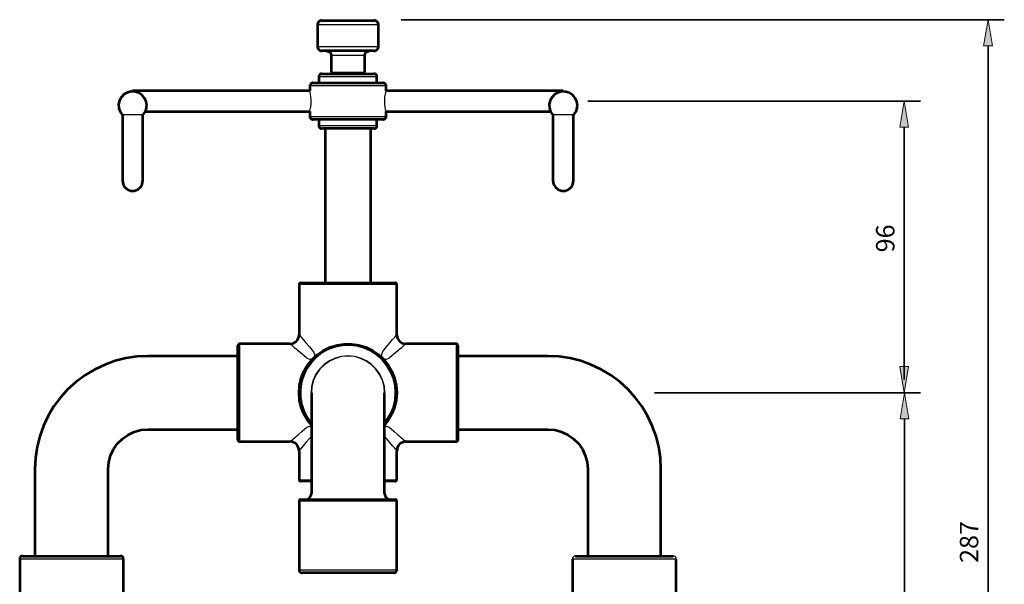
# Model space of a CAD drawing. Units: inches. Extents: x 80 to 845, y 84 to 501.
# Drawn here: x 127 to 449, y 316 to 501 of the extents above; entities that cross this region are included whole.
import ezdxf

# ---------------------------------------------------------------- set-up
doc = ezdxf.new("R2010")
doc.units = ezdxf.units.IN
doc.header["$MEASUREMENT"] = 0
for name, color, linetype in [('DETAIL', 7, 'Continuous'), ('DIMENSIONS', 7, 'Continuous'), ('OUTLINE', 7, 'Continuous')]:
    doc.layers.add(name, color=color, linetype=linetype)

# ---------------------------------------------------------------- blocks, each defined once
blk = doc.blocks.new('block 3')
at = {"layer": 'DIMENSIONS', "color": 250, "lineweight": 35, "true_color": 0x1d1d1b}
blk.add_lwpolyline([(312.67, 474.06), (421.65, 474.06)], dxfattribs=at)
blk = doc.blocks.new('block 4')
at = {"layer": 'DIMENSIONS', "color": 250, "lineweight": 35, "true_color": 0x1d1d1b}
blk.add_lwpolyline([(334.55, 378.53), (421.65, 378.53)], dxfattribs=at)
blk = doc.blocks.new('block 5')
at = {"layer": 'DIMENSIONS', "color": 250, "lineweight": 35, "true_color": 0x1d1d1b}
blk.add_lwpolyline([(416.31, 465.51), (416.31, 382.89)], dxfattribs=at)
blk = doc.blocks.new('block 6')
at = {"layer": 'DIMENSIONS', "true_color": 0x1d1d1b}
h = blk.add_hatch(color=250, dxfattribs=at)
h.dxf.hatch_style = 2
h.paths.add_polyline_path([(414.88, 465.51), (417.73, 465.51), (416.31, 474.06)])
at = {"layer": 'DIMENSIONS', "lineweight": 0}
blk.add_lwpolyline([(414.88, 465.51), (417.73, 465.51), (416.31, 474.06), (414.88, 465.51)], dxfattribs=at)
blk = doc.blocks.new('block 7')
at = {"layer": 'DIMENSIONS', "true_color": 0x1d1d1b}
h = blk.add_hatch(color=250, dxfattribs=at)
h.dxf.hatch_style = 2
h.paths.add_polyline_path([(414.88, 387.07), (417.73, 387.07), (416.31, 378.53)])
at = {"layer": 'DIMENSIONS', "lineweight": 0}
blk.add_lwpolyline([(414.88, 387.07), (417.73, 387.07), (416.31, 378.53), (414.88, 387.07)], dxfattribs=at)
blk = doc.blocks.new('block 8')
at = {"layer": 'DIMENSIONS', "color": 28, "true_color": 0x12100b, "insert": (413.12, 424.52), "char_height": 6.029, "attachment_point": 7, "rotation": 90}
blk.add_mtext('\\fFrutiger CE 45 Light|b0|i0|c0|p34;\\W1;96', dxfattribs=at)
blk = doc.blocks.new('block 9')
at = {"layer": 'DIMENSIONS', "color": 250, "lineweight": 35, "true_color": 0x1d1d1b}
blk.add_lwpolyline([(416.31, 378.53), (416.31, 378.53)], dxfattribs=at)
blk = doc.blocks.new('block 2')
at = {"layer": 'DIMENSIONS'}
for name in ['block 3', 'block 6', 'block 5', 'block 8', 'block 7', 'block 4', 'block 9']:
    blk.add_blockref(name, (0, 0), dxfattribs=at)
blk = doc.blocks.new('block 11')
at = {"layer": 'DIMENSIONS', "color": 250, "lineweight": 35, "true_color": 0x1d1d1b}
blk.add_lwpolyline([(354.01, 213.85), (449.09, 213.85)], dxfattribs=at)
blk = doc.blocks.new('block 12')
at = {"layer": 'DIMENSIONS', "color": 250, "lineweight": 35, "true_color": 0x1d1d1b}
blk.add_lwpolyline([(416.38, 369.99), (416.38, 218.21)], dxfattribs=at)
blk = doc.blocks.new('block 13')
at = {"layer": 'DIMENSIONS', "true_color": 0x1d1d1b}
h = blk.add_hatch(color=250, dxfattribs=at)
h.dxf.hatch_style = 2
h.paths.add_polyline_path([(414.96, 369.99), (417.81, 369.99), (416.38, 378.53)])
at = {"layer": 'DIMENSIONS', "lineweight": 0}
blk.add_lwpolyline([(414.96, 369.99), (417.81, 369.99), (416.38, 378.53), (414.96, 369.99)], dxfattribs=at)
blk = doc.blocks.new('block 14')
at = {"layer": 'DIMENSIONS', "true_color": 0x1d1d1b}
h = blk.add_hatch(color=250, dxfattribs=at)
h.dxf.hatch_style = 2
h.paths.add_polyline_path([(414.96, 222.4), (417.81, 222.4), (416.38, 213.85)])
at = {"layer": 'DIMENSIONS', "lineweight": 0}
blk.add_lwpolyline([(414.96, 222.4), (417.81, 222.4), (416.38, 213.85), (414.96, 222.4)], dxfattribs=at)
blk = doc.blocks.new('block 15')
at = {"layer": 'DIMENSIONS', "color": 28, "true_color": 0x12100b, "insert": (413.19, 293.72), "char_height": 6.029, "attachment_point": 7, "rotation": 90}
blk.add_mtext('\\fFrutiger CE 45 Light|b0|i0|c0|p34;\\W1;165', dxfattribs=at)
blk = doc.blocks.new('block 16')
at = {"layer": 'DIMENSIONS', "color": 250, "lineweight": 35, "true_color": 0x1d1d1b}
blk.add_lwpolyline([(416.38, 213.85), (416.38, 213.85)], dxfattribs=at)
blk = doc.blocks.new('block 10')
at = {"layer": 'DIMENSIONS'}
for name in ['block 13', 'block 12', 'block 15', 'block 14', 'block 11', 'block 16']:
    blk.add_blockref(name, (0, 0), dxfattribs=at)
blk = doc.blocks.new('block 55')
at = {"layer": 'DIMENSIONS', "color": 250, "lineweight": 35, "true_color": 0x1d1d1b}
blk.add_lwpolyline([(251.62, 500.73), (449.09, 500.73)], dxfattribs=at)
blk = doc.blocks.new('block 56')
at = {"layer": 'DIMENSIONS', "color": 250, "lineweight": 35, "true_color": 0x1d1d1b}
blk.add_lwpolyline([(443.75, 492.19), (443.75, 218.35)], dxfattribs=at)
blk = doc.blocks.new('block 57')
at = {"layer": 'DIMENSIONS', "true_color": 0x1d1d1b}
h = blk.add_hatch(color=250, dxfattribs=at)
h.dxf.hatch_style = 2
h.paths.add_polyline_path([(442.32, 492.19), (445.17, 492.19), (443.75, 500.73)])
at = {"layer": 'DIMENSIONS', "lineweight": 0}
blk.add_lwpolyline([(442.32, 492.19), (445.17, 492.19), (443.75, 500.73), (442.32, 492.19)], dxfattribs=at)
blk = doc.blocks.new('block 59')
at = {"layer": 'DIMENSIONS', "color": 28, "true_color": 0x12100b, "insert": (440.56, 322.78), "char_height": 6.029, "attachment_point": 7, "rotation": 90}
blk.add_mtext('\\fFrutiger CE 45 Light|b0|i0|c0|p34;\\W1;287', dxfattribs=at)
blk = doc.blocks.new('block 54')
at = {"layer": 'DIMENSIONS'}
for name in ['block 55', 'block 57', 'block 56', 'block 59']:
    blk.add_blockref(name, (0, 0), dxfattribs=at)

msp = doc.modelspace()

# ---------------------------------------------------------------- linework, layer by layer
at = {"layer": 'DETAIL', "color": 7, "lineweight": 25, "true_color": 0xffffff}
for points in [[(225.67, 500.48), (225.39, 500.48), (225.11, 500.38), (224.83, 500.24), (224.61, 500.06), (224.4, 499.85), (224.3, 499.57), (224.19, 499.28), (224.15, 499)], [(225.67, 500.48), (225.71, 500.48), (226.1, 500.48), (226.8, 500.48), (227.86, 500.48), (229.16, 500.48), (230.72, 500.48), (232.41, 500.48), (234.17, 500.48)], [(234.17, 500.48), (235.94, 500.48), (237.63, 500.48), (239.15, 500.48), (240.49, 500.48), (241.51, 500.48), (242.25, 500.48), (242.61, 500.48), (242.68, 500.48)], [(244.16, 499), (244.12, 499.28), (244.05, 499.57), (243.91, 499.85), (243.73, 500.06), (243.49, 500.24), (243.24, 500.38), (242.96, 500.48), (242.68, 500.48)], [(234.17, 499), (232.27, 499), (230.43, 499), (228.74, 499), (227.26, 499), (226.02, 499), (225.07, 499), (224.44, 499), (224.19, 499), (224.15, 499)], [(224.15, 499), (224.15, 491.98)], [(244.16, 499), (244.16, 499), (243.88, 499), (243.28, 499), (242.32, 499), (241.05, 499), (239.57, 499), (237.88, 499), (236.04, 499), (234.17, 499)], [(244.16, 491.98), (244.16, 499)], [(224.15, 491.98), (224.19, 491.98), (224.44, 491.98), (225.07, 491.98), (226.02, 491.98), (227.26, 491.98), (228.74, 491.98), (230.43, 491.98), (232.27, 491.98), (234.17, 491.98)], [(224.15, 491.98), (224.19, 491.7), (224.3, 491.42), (224.4, 491.17), (224.61, 490.92), (224.83, 490.75), (225.11, 490.61), (225.39, 490.53), (225.67, 490.5)], [(234.17, 490.5), (232.41, 490.5), (230.72, 490.5), (229.16, 490.5), (227.86, 490.5), (226.8, 490.5), (226.1, 490.5), (225.71, 490.5), (225.67, 490.5)], [(227.15, 490.5), (227.47, 490.46), (227.75, 490.39), (228, 490.25), (228.21, 490.04), (228.42, 489.83), (228.56, 489.58), (228.64, 489.3), (228.67, 488.98)], [(234.17, 491.98), (236.04, 491.98), (237.88, 491.98), (239.57, 491.98), (241.05, 491.98), (242.32, 491.98), (243.28, 491.98), (243.88, 491.98), (244.16, 491.98)], [(242.68, 490.5), (242.61, 490.5), (242.25, 490.5), (241.51, 490.5), (240.49, 490.5), (239.15, 490.5), (237.63, 490.5), (235.94, 490.5), (234.17, 490.5)], [(239.68, 488.98), (239.68, 489.3), (239.78, 489.58), (239.92, 489.83), (240.1, 490.04), (240.35, 490.25), (240.59, 490.39), (240.88, 490.46), (241.16, 490.5)], [(242.68, 490.5), (242.96, 490.53), (243.24, 490.61), (243.49, 490.75), (243.73, 490.92), (243.91, 491.17), (244.05, 491.42), (244.12, 491.7), (244.16, 491.98)], [(234.17, 488.98), (232.73, 488.98), (231.42, 488.98), (230.29, 488.98), (229.41, 488.98), (228.85, 488.98), (228.67, 488.98)], [(228.67, 488.98), (228.67, 483.51)], [(239.68, 488.98), (239.47, 488.98), (238.94, 488.98), (238.05, 488.98), (236.93, 488.98), (235.58, 488.98), (234.17, 488.98)], [(239.68, 483.51), (239.68, 488.98)], [(225.67, 483.02), (225.46, 483.02), (225.28, 482.95), (225.11, 482.84), (224.97, 482.74), (224.83, 482.56), (224.75, 482.42), (224.68, 482.21), (224.65, 482.03)], [(234.17, 482.03), (232.3, 482.03), (230.54, 482.03), (228.88, 482.03), (227.44, 482.03), (226.27, 482.03), (225.39, 482.03), (224.86, 482.03), (224.65, 482.03)], [(224.65, 482.03), (224.65, 480.02)], [(225.67, 483.02), (225.71, 483.02), (226.1, 483.02), (226.8, 483.02), (227.86, 483.02), (229.16, 483.02), (230.72, 483.02), (232.41, 483.02), (234.17, 483.02)], [(228.67, 483.51), (228.85, 483.51), (229.41, 483.51), (230.29, 483.51), (231.42, 483.51), (232.73, 483.51), (234.17, 483.51), (235.58, 483.51), (236.93, 483.51), (238.05, 483.51), (238.94, 483.51), (239.47, 483.51), (239.68, 483.51)], [(228.67, 483.51), (228.67, 483.41), (228.71, 483.3), (228.74, 483.23), (228.81, 483.13), (228.88, 483.09), (228.99, 483.02), (229.02, 483.02)], [(234.17, 483.02), (235.94, 483.02), (237.63, 483.02), (239.15, 483.02), (240.49, 483.02), (241.51, 483.02), (242.25, 483.02), (242.61, 483.02), (242.68, 483.02)], [(243.66, 482.03), (243.49, 482.03), (242.96, 482.03), (242.08, 482.03), (240.88, 482.03), (239.43, 482.03), (237.81, 482.03), (236.01, 482.03), (234.17, 482.03)], [(239.32, 483.02), (239.36, 483.02), (239.43, 483.09), (239.5, 483.13), (239.57, 483.23), (239.64, 483.3), (239.64, 483.41), (239.68, 483.51)], [(243.66, 482.03), (243.63, 482.21), (243.59, 482.42), (243.49, 482.56), (243.38, 482.74), (243.2, 482.84), (243.06, 482.95), (242.85, 483.02), (242.68, 483.02)], [(243.66, 480.02), (243.66, 482.03)], [(168.27, 472.61), (168.1, 473.88), (167.57, 475.05), (166.76, 476.04), (165.7, 476.74), (164.5, 477.13), (163.23, 477.2), (162, 476.92), (160.9, 476.28), (159.98, 475.4), (159.39, 474.27), (159.07, 473.04), (159.14, 471.77), (159.56, 470.57), (160.27, 469.51)], [(165.42, 476.88), (164.5, 477.27), (163.37, 477.38), (162.31, 477.09), (161.89, 476.88)], [(183.66, 477.38), (180.83, 477.38), (178.05, 477.38), (175.37, 477.38), (172.86, 477.38), (170.57, 477.38), (168.56, 477.38), (166.83, 477.38), (165.49, 477.38), (164.47, 477.38), (163.87, 477.38), (163.65, 477.38)], [(221.69, 477.38), (183.66, 477.38)], [(222.67, 480.02), (222.46, 479.99), (222.29, 479.95), (222.11, 479.85), (221.97, 479.74), (221.83, 479.56), (221.76, 479.42), (221.69, 479.21), (221.65, 479.03)], [(234.17, 479.03), (232.06, 479.03), (230.01, 479.03), (228.07, 479.03), (226.31, 479.03), (224.79, 479.03), (223.52, 479.03), (222.57, 479.03), (221.93, 479.03), (221.69, 479.03), (221.65, 479.03)], [(221.65, 479.03), (221.65, 477.38)], [(221.65, 470.64), (221.72, 470.81), (221.83, 471.34), (222, 472.15), (222.11, 473.21), (222.14, 474.34), (222.04, 475.44), (221.9, 476.35), (221.76, 477.02), (221.69, 477.38)], [(222.67, 480.02), (222.78, 480.02), (223.24, 480.02), (224.05, 480.02), (225.18, 480.02), (226.59, 480.02), (228.28, 480.02), (230.12, 480.02), (232.13, 480.02), (234.17, 480.02)], [(234.17, 480.02), (236.22, 480.02), (238.2, 480.02), (240.07, 480.02), (241.72, 480.02), (243.17, 480.02), (244.3, 480.02), (245.11, 480.02), (245.57, 480.02), (245.67, 480.02)], [(246.66, 479.03), (246.66, 479.03), (246.38, 479.03), (245.78, 479.03), (244.79, 479.03), (243.56, 479.03), (242.01, 479.03), (240.28, 479.03), (238.34, 479.03), (236.29, 479.03), (234.17, 479.03)], [(246.66, 479.03), (246.66, 479.21), (246.59, 479.42), (246.49, 479.56), (246.38, 479.74), (246.2, 479.85), (246.06, 479.95), (245.85, 479.99), (245.67, 480.02)], [(246.66, 470.64), (246.63, 470.81), (246.49, 471.34), (246.34, 472.15), (246.2, 473.21), (246.2, 474.34), (246.27, 475.44), (246.42, 476.35), (246.56, 477.02), (246.66, 477.38)], [(246.66, 477.38), (246.66, 479.03)], [(284.66, 477.38), (246.66, 477.38)], [(304.66, 477.38), (304.45, 477.38), (303.85, 477.38), (302.86, 477.38), (301.48, 477.38), (299.79, 477.38), (297.78, 477.38), (295.49, 477.38), (292.98, 477.38), (290.3, 477.38), (287.51, 477.38), (284.66, 477.38)], [(309.28, 472.61), (309.1, 473.88), (308.57, 475.05), (307.76, 476.04), (306.7, 476.74), (305.51, 477.13), (304.24, 477.2), (303, 476.92), (301.91, 476.28), (300.99, 475.4), (300.39, 474.27), (300.07, 473.04), (300.14, 471.77), (300.53, 470.57), (301.27, 469.51)], [(306.42, 476.88), (305.47, 477.27), (304.38, 477.38), (303.32, 477.09), (302.89, 476.88)], [(167.08, 469.51), (167.32, 469.86), (167.57, 470.21), (167.78, 470.57), (167.96, 470.96), (168.1, 471.38), (168.17, 471.77), (168.24, 472.19), (168.27, 472.61)], [(308.08, 469.51), (308.33, 469.86), (308.57, 470.21), (308.79, 470.57), (308.96, 470.96), (309.1, 471.38), (309.17, 471.77), (309.24, 472.19), (309.28, 472.61)], [(167.08, 469.51), (167.04, 469.51), (166.79, 469.51), (166.16, 469.51), (165.28, 469.51), (164.22, 469.51), (163.09, 469.51), (162.03, 469.51), (161.15, 469.51), (160.55, 469.51), (160.27, 469.51)], [(160.3, 469.51), (160.3, 460.02)], [(167, 460.02), (167, 469.51)], [(167.82, 470.67), (168.56, 470.67), (170.57, 470.67), (172.86, 470.67), (175.37, 470.67), (178.05, 470.67), (180.83, 470.67), (183.66, 470.67)], [(183.66, 470.67), (221.69, 470.67)], [(221.65, 470.64), (221.65, 469.02)], [(221.65, 469.02), (221.76, 469.02), (222.21, 469.02), (222.99, 469.02), (224.12, 469.02), (225.53, 469.02), (227.15, 469.02), (229.02, 469.02), (231, 469.02), (233.12, 469.02), (235.23, 469.02), (237.31, 469.02), (239.32, 469.02), (241.16, 469.02), (242.82, 469.02), (244.23, 469.02), (245.32, 469.02), (246.13, 469.02), (246.56, 469.02), (246.66, 469.02)], [(221.65, 469.02), (221.69, 468.84), (221.76, 468.63), (221.83, 468.45), (221.97, 468.31), (222.11, 468.2), (222.29, 468.1), (222.46, 468.03), (222.67, 468.03)], [(245.67, 468.03), (245.64, 468.03), (245.39, 468.03), (244.72, 468.03), (243.77, 468.03), (242.46, 468.03), (240.91, 468.03), (239.15, 468.03), (237.21, 468.03), (235.2, 468.03), (233.15, 468.03), (231.1, 468.03), (229.16, 468.03), (227.4, 468.03), (225.85, 468.03), (224.58, 468.03), (223.59, 468.03), (222.96, 468.03), (222.67, 468.03)], [(224.65, 468.03), (224.65, 466.02)], [(243.66, 466.02), (243.66, 468.03)], [(245.67, 468.03), (245.85, 468.03), (246.06, 468.1), (246.2, 468.2), (246.38, 468.31), (246.49, 468.45), (246.59, 468.63), (246.66, 468.84), (246.66, 469.02)], [(246.66, 470.67), (284.66, 470.67)], [(246.66, 469.02), (246.66, 470.64)], [(284.66, 470.67), (287.51, 470.67), (290.3, 470.67), (292.98, 470.67), (295.49, 470.67), (297.78, 470.67), (299.79, 470.67), (300.5, 470.67)], [(308.08, 469.51), (308.05, 469.51), (307.83, 469.51), (307.27, 469.51), (306.39, 469.51), (305.36, 469.51), (304.24, 469.51), (303.18, 469.51), (302.26, 469.51), (301.62, 469.51), (301.31, 469.51), (301.27, 469.51)], [(301.31, 469.51), (301.31, 460.02)], [(308.01, 460.02), (308.01, 469.51)], [(224.65, 466.02), (224.86, 466.02), (225.39, 466.02), (226.27, 466.02), (227.44, 466.02), (228.88, 466.02), (230.54, 466.02), (232.3, 466.02), (234.17, 466.02), (236.01, 466.02), (237.81, 466.02), (239.43, 466.02), (240.88, 466.02), (242.08, 466.02), (242.96, 466.02), (243.49, 466.02), (243.66, 466.02)], [(224.65, 466.02), (224.68, 465.84), (224.75, 465.63), (224.83, 465.45), (224.97, 465.31), (225.11, 465.21), (225.28, 465.1), (225.46, 465.03), (225.67, 465.03)], [(242.68, 465.03), (242.61, 465.03), (242.25, 465.03), (241.51, 465.03), (240.49, 465.03), (239.15, 465.03), (237.63, 465.03), (235.94, 465.03), (234.17, 465.03), (232.41, 465.03), (230.72, 465.03), (229.16, 465.03), (227.86, 465.03), (226.8, 465.03), (226.1, 465.03), (225.71, 465.03), (225.67, 465.03)], [(226.66, 465.03), (226.66, 414.51)], [(241.65, 414.51), (241.65, 465.03)], [(242.68, 465.03), (242.85, 465.03), (243.06, 465.1), (243.2, 465.21), (243.38, 465.31), (243.49, 465.45), (243.59, 465.63), (243.63, 465.84), (243.66, 466.02)], [(160.3, 460.02), (160.3, 457.94), (160.3, 455.93), (160.3, 454.02), (160.3, 452.29), (160.3, 450.85), (160.3, 449.61), (160.3, 448.73), (160.3, 448.2), (160.3, 448.02)], [(167, 448.02), (167, 448.2), (167, 448.73), (167, 449.61), (167, 450.85), (167, 452.29), (167, 454.02), (167, 455.93), (167, 457.94), (167, 460.02)], [(301.31, 460.02), (301.31, 457.94), (301.31, 455.93), (301.31, 454.02), (301.31, 452.29), (301.31, 450.85), (301.31, 449.61), (301.31, 448.73), (301.31, 448.2), (301.31, 448.02)], [(308.01, 448.02), (308.01, 448.2), (308.01, 448.73), (308.01, 449.61), (308.01, 450.85), (308.01, 452.29), (308.01, 454.02), (308.01, 455.93), (308.01, 457.94), (308.01, 460.02)], [(160.3, 448.02), (160.51, 446.86), (161.11, 445.87), (162, 445.13), (163.09, 444.71), (164.25, 444.71), (165.35, 445.13), (166.23, 445.87), (166.83, 446.86), (167, 448.02)], [(301.31, 448.02), (301.52, 446.86), (302.08, 445.87), (303, 445.13), (304.09, 444.71), (305.26, 444.71), (306.35, 445.13), (307.23, 445.87), (307.8, 446.86), (308.01, 448.02)], [(218.65, 414.51), (218.58, 414.51), (218.48, 414.48), (218.4, 414.44), (218.3, 414.37), (218.26, 414.3), (218.19, 414.23), (218.16, 414.12), (218.16, 414.02)], [(234.17, 414.02), (231.77, 414.02), (229.45, 414.02), (227.22, 414.02), (225.14, 414.02), (223.27, 414.02), (221.65, 414.02), (220.31, 414.02), (219.29, 414.02), (218.58, 414.02), (218.19, 414.02), (218.16, 414.02)], [(218.16, 414.02), (218.16, 397.51)], [(218.65, 414.51), (218.69, 414.51), (218.93, 414.51), (219.57, 414.51), (220.56, 414.51), (221.83, 414.51), (223.41, 414.51), (225.25, 414.51), (227.29, 414.51), (229.48, 414.51), (231.81, 414.51), (234.17, 414.51)], [(234.17, 414.51), (236.54, 414.51), (238.83, 414.51), (241.05, 414.51), (243.1, 414.51), (244.9, 414.51), (246.49, 414.51), (247.79, 414.51), (248.74, 414.51), (249.38, 414.51), (249.66, 414.51)], [(250.15, 414.02), (250.12, 414.02), (249.77, 414.02), (249.06, 414.02), (248.04, 414.02), (246.66, 414.02), (245.04, 414.02), (243.17, 414.02), (241.12, 414.02), (238.87, 414.02), (236.54, 414.02), (234.17, 414.02)], [(250.15, 414.02), (250.15, 414.12), (250.12, 414.23), (250.08, 414.3), (250.01, 414.37), (249.94, 414.44), (249.87, 414.48), (249.77, 414.51), (249.66, 414.51)], [(250.15, 397.51), (250.15, 414.02)], [(215.27, 394.51), (215.83, 394.58), (216.36, 394.76), (216.85, 395.04), (217.28, 395.39), (217.63, 395.81), (217.91, 396.31), (218.09, 396.87), (218.16, 397.4)], [(218.16, 397.51), (218.19, 397.51), (218.37, 397.26), (218.83, 396.73), (219.5, 395.92), (220.42, 394.86), (221.54, 393.52), (222.85, 391.97)], [(245.46, 391.97), (246.8, 393.52), (247.9, 394.86), (248.81, 395.92), (249.48, 396.73), (249.94, 397.26), (250.15, 397.51)], [(250.15, 397.44), (250.23, 396.87), (250.4, 396.34), (250.68, 395.85), (251.04, 395.39), (251.46, 395.04), (251.95, 394.79), (252.48, 394.61), (253.05, 394.51)], [(198.65, 394.51), (198.58, 394.51), (198.47, 394.47), (198.4, 394.44), (198.3, 394.37), (198.26, 394.3), (198.19, 394.23), (198.19, 394.12), (198.16, 394.01)], [(198.16, 363.01), (198.16, 363.11), (198.16, 363.57), (198.16, 364.38), (198.16, 365.51), (198.16, 366.96), (198.16, 368.65), (198.16, 370.59), (198.16, 372.74), (198.16, 375), (198.16, 377.33), (198.16, 379.69), (198.16, 382.06), (198.16, 384.31), (198.16, 386.43), (198.16, 388.37), (198.16, 390.1), (198.16, 391.55), (198.16, 392.67), (198.16, 393.49), (198.16, 393.91), (198.16, 394.01)], [(198.65, 394.51), (198.65, 394.47), (198.65, 394.12), (198.65, 393.41), (198.65, 392.39), (198.65, 391.02), (198.65, 389.39), (198.65, 387.52), (198.65, 385.48), (198.65, 383.25), (198.65, 380.89), (198.65, 378.53), (198.65, 376.13), (198.65, 373.8), (198.65, 371.58), (198.65, 369.5), (198.65, 367.63), (198.65, 366), (198.65, 364.66), (198.65, 363.64), (198.65, 362.93), (198.65, 362.58), (198.65, 362.51)], [(215.16, 394.51), (198.65, 394.51)], [(220.73, 389.85), (219.18, 391.16), (217.84, 392.25), (216.78, 393.17), (215.97, 393.87), (215.44, 394.3), (215.19, 394.51), (215.16, 394.51)], [(222.18, 367.94), (220.94, 369.5), (219.75, 371.58), (218.86, 373.8), (218.33, 376.13), (218.16, 378.53), (218.33, 380.89), (218.86, 383.25), (219.75, 385.48), (220.94, 387.52), (222.43, 389.39), (224.19, 391.02), (226.17, 392.39), (228.32, 393.41), (230.61, 394.12), (232.97, 394.47), (235.37, 394.47), (237.74, 394.12), (239.99, 393.41), (242.18, 392.39), (244.16, 391.02), (245.89, 389.39), (247.37, 387.52), (248.57, 385.48), (249.45, 383.25), (249.98, 380.89), (250.15, 378.53)], [(249.66, 378.53), (249.48, 380.89), (248.96, 383.18), (248.04, 385.41), (246.84, 387.45), (245.32, 389.29), (243.56, 390.84), (241.58, 392.14), (239.39, 393.1), (237.1, 393.73), (234.77, 394.01), (232.37, 393.91), (230.05, 393.49), (227.82, 392.67), (225.74, 391.55), (223.84, 390.1), (222.21, 388.37), (220.84, 386.43), (219.78, 384.31), (219.07, 382.06), (218.72, 379.69), (218.72, 377.33), (219.07, 375), (219.78, 372.74), (220.84, 370.59), (222.18, 368.72)], [(253.15, 394.51), (253.15, 394.51), (252.91, 394.3), (252.38, 393.87), (251.57, 393.17), (250.47, 392.25), (249.17, 391.16), (247.61, 389.85)], [(269.66, 394.51), (253.15, 394.51)], [(269.66, 362.51), (269.66, 362.58), (269.66, 362.93), (269.66, 363.64), (269.66, 364.66), (269.66, 366), (269.66, 367.63), (269.66, 369.5), (269.66, 371.58), (269.66, 373.8), (269.66, 376.13), (269.66, 378.53), (269.66, 380.89), (269.66, 383.25), (269.66, 385.48), (269.66, 387.52), (269.66, 389.39), (269.66, 391.02), (269.66, 392.39), (269.66, 393.41), (269.66, 394.12), (269.66, 394.47), (269.66, 394.51)], [(270.16, 394.01), (270.16, 394.12), (270.12, 394.23), (270.09, 394.3), (270.02, 394.37), (269.95, 394.44), (269.84, 394.47), (269.77, 394.51), (269.66, 394.51)], [(270.16, 394.01), (270.16, 393.91), (270.16, 393.49), (270.16, 392.67), (270.16, 391.55), (270.16, 390.1), (270.16, 388.37), (270.16, 386.43), (270.16, 384.31), (270.16, 382.06), (270.16, 379.69), (270.16, 377.33), (270.16, 375), (270.16, 372.74), (270.16, 370.59), (270.16, 368.65), (270.16, 366.96), (270.16, 365.51), (270.16, 364.38), (270.16, 363.57), (270.16, 363.11), (270.16, 363.01)], [(168.66, 390.52), (165.03, 390.35), (161.43, 389.82), (157.94, 388.93), (154.52, 387.7), (151.24, 386.15), (148.1, 384.28), (145.2, 382.13), (142.49, 379.69), (140.05, 377.01), (137.9, 374.08), (136.03, 370.98), (134.48, 367.7), (133.24, 364.28), (132.36, 360.75), (131.83, 357.15), (131.66, 353.52)], [(198.16, 390.52), (168.66, 390.52)], [(246.17, 376.98), (246.27, 378.53), (246.1, 380.61), (245.53, 382.66), (244.65, 384.56), (243.42, 386.29), (241.93, 387.81), (240.21, 389.01), (238.3, 389.89), (236.26, 390.45), (234.17, 390.63), (232.06, 390.45), (230.01, 389.89), (228.11, 389.01), (226.38, 387.81), (224.9, 386.29), (223.7, 384.56), (222.78, 382.66), (222.25, 380.61), (222.07, 378.53), (222.18, 376.98)], [(246.17, 378.53), (245.99, 380.61), (245.43, 382.62), (244.55, 384.52), (243.35, 386.22), (241.86, 387.7), (240.17, 388.9), (238.27, 389.78), (236.26, 390.35), (234.17, 390.52), (232.09, 390.35), (230.05, 389.78), (228.18, 388.9), (226.45, 387.7), (224.97, 386.22), (223.77, 384.52), (222.88, 382.62), (222.36, 380.61), (222.18, 378.53)], [(222.85, 391.97), (222.99, 391.65), (223.1, 391.33), (223.17, 391.02), (223.17, 390.73), (223.17, 390.45), (223.1, 390.24), (222.99, 390.03), (222.85, 389.85)], [(245.46, 391.97), (245.32, 391.65), (245.25, 391.33), (245.18, 391.02), (245.15, 390.73), (245.18, 390.45), (245.25, 390.24), (245.32, 390.03), (245.46, 389.85)], [(299.65, 390.52), (270.16, 390.52)], [(336.66, 353.52), (336.48, 357.15), (335.95, 360.75), (335.07, 364.28), (333.83, 367.7), (332.28, 370.98), (330.41, 374.08), (328.26, 377.01), (325.83, 379.69), (323.14, 382.13), (320.22, 384.28), (317.11, 386.15), (313.83, 387.7), (310.41, 388.93), (306.88, 389.82), (303.28, 390.35), (299.65, 390.52)], [(220.73, 389.85), (221.05, 389.71), (221.37, 389.6), (221.65, 389.53), (221.97, 389.5), (222.21, 389.53), (222.46, 389.6), (222.67, 389.71), (222.85, 389.85)], [(245.46, 389.85), (245.64, 389.71), (245.85, 389.6), (246.1, 389.53), (246.38, 389.5), (246.66, 389.53), (246.98, 389.6), (247.3, 389.71), (247.61, 389.85)], [(222.18, 378.53), (222.18, 378.35), (222.18, 377.82), (222.18, 376.94), (222.18, 375.71), (222.18, 374.15), (222.18, 372.32), (222.18, 370.17), (222.18, 367.73), (222.18, 365.05), (222.18, 362.16), (222.18, 359.09), (222.18, 355.84), (222.18, 352.49), (222.18, 349.04), (222.18, 345.54)], [(246.17, 368.72), (246.84, 369.6), (248.04, 371.65), (248.96, 373.84), (249.48, 376.16), (249.66, 378.53)], [(250.15, 378.53), (249.98, 376.13), (249.45, 373.8), (248.57, 371.58), (247.37, 369.5), (246.17, 367.94)], [(246.17, 345.54), (246.17, 349.04), (246.17, 352.49), (246.17, 355.84), (246.17, 359.09), (246.17, 362.16), (246.17, 365.05), (246.17, 367.73), (246.17, 370.17), (246.17, 372.32), (246.17, 374.15), (246.17, 375.71), (246.17, 376.94), (246.17, 377.82), (246.17, 378.35), (246.17, 378.53)], [(155.68, 353.52), (155.86, 355.77), (156.46, 357.96), (157.41, 360.01), (158.71, 361.88), (160.3, 363.46), (162.17, 364.77), (164.22, 365.72), (166.41, 366.32), (168.66, 366.53)], [(168.66, 366.53), (198.16, 366.53)], [(215.16, 362.51), (215.19, 362.55), (215.44, 362.72), (215.97, 363.18), (216.78, 363.85), (217.84, 364.77), (219.18, 365.9), (220.73, 367.2)], [(220.73, 367.2), (221.05, 367.34), (221.37, 367.45), (221.65, 367.52), (221.97, 367.52), (222.18, 367.52)], [(246.17, 367.52), (246.38, 367.52), (246.66, 367.52), (246.98, 367.45), (247.3, 367.34), (247.61, 367.2)], [(247.61, 367.2), (249.17, 365.9), (250.47, 364.77), (251.57, 363.85), (252.38, 363.18), (252.91, 362.72), (253.15, 362.55), (253.15, 362.51)], [(270.16, 366.53), (299.65, 366.53)], [(299.65, 366.53), (301.91, 366.32), (304.09, 365.72), (306.18, 364.77), (308.01, 363.46), (309.63, 361.88), (310.94, 360.01), (311.89, 357.96), (312.46, 355.77), (312.67, 353.52)], [(198.16, 363.01), (198.19, 362.93), (198.19, 362.83), (198.26, 362.76), (198.3, 362.65), (198.4, 362.62), (198.47, 362.55), (198.58, 362.55), (198.65, 362.51)], [(198.65, 362.51), (215.16, 362.51)], [(218.16, 359.62), (218.09, 360.18), (217.91, 360.71), (217.66, 361.21), (217.28, 361.63), (216.85, 361.98), (216.36, 362.26), (215.83, 362.44), (215.27, 362.51)], [(222.18, 364.28), (221.54, 363.53), (220.42, 362.19), (219.5, 361.14), (218.83, 360.32), (218.37, 359.8), (218.19, 359.55), (218.16, 359.51)], [(250.15, 359.51), (250.15, 359.55), (249.94, 359.8), (249.48, 360.32), (248.81, 361.14), (247.9, 362.19), (246.8, 363.53), (246.17, 364.28)], [(253.08, 362.51), (252.52, 362.44), (251.99, 362.26), (251.5, 362.02), (251.04, 361.66), (250.68, 361.21), (250.4, 360.71), (250.23, 360.18), (250.15, 359.62)], [(253.15, 362.51), (269.66, 362.51)], [(269.66, 362.51), (269.77, 362.55), (269.84, 362.55), (269.95, 362.62), (270.02, 362.65), (270.09, 362.76), (270.12, 362.83), (270.16, 362.93), (270.16, 363.01)], [(218.16, 359.51), (218.16, 350.02)], [(250.15, 350.02), (250.15, 359.51)], [(131.66, 353.52), (131.66, 325.01)], [(155.68, 325.01), (155.68, 353.52)], [(312.67, 353.52), (312.67, 325.01)], [(336.66, 325.01), (336.66, 353.52)], [(218.16, 350.02), (218.19, 350.02), (218.58, 350.02), (219.29, 350.02), (220.31, 350.02), (221.65, 350.02), (222.18, 350.02)], [(218.16, 350.02), (218.16, 349.92), (218.19, 349.85), (218.26, 349.74), (218.3, 349.67), (218.4, 349.6), (218.48, 349.56), (218.58, 349.53), (218.65, 349.53)], [(222.18, 349.53), (221.83, 349.53), (220.56, 349.53), (219.57, 349.53), (218.93, 349.53), (218.69, 349.53), (218.65, 349.53)], [(246.17, 350.02), (246.66, 350.02), (248.04, 350.02), (249.06, 350.02), (249.77, 350.02), (250.12, 350.02), (250.15, 350.02)], [(249.66, 349.53), (249.66, 349.53), (249.38, 349.53), (248.74, 349.53), (247.79, 349.53), (246.49, 349.53), (246.17, 349.53)], [(249.66, 349.53), (249.77, 349.53), (249.87, 349.56), (249.94, 349.6), (250.01, 349.67), (250.08, 349.74), (250.12, 349.85), (250.15, 349.92), (250.15, 350.02)], [(220.17, 343.53), (220.56, 343.57), (220.94, 343.67), (221.26, 343.85), (221.58, 344.1), (221.83, 344.41), (222, 344.77), (222.11, 345.12), (222.18, 345.51)], [(246.17, 345.51), (246.2, 345.12), (246.31, 344.77), (246.49, 344.41), (246.77, 344.1), (247.05, 343.85), (247.4, 343.67), (247.79, 343.57), (248.18, 343.53)], [(218.65, 343.53), (218.58, 343.5), (218.48, 343.5), (218.4, 343.43), (218.3, 343.39), (218.26, 343.29), (218.19, 343.21), (218.16, 343.11), (218.16, 343.04)], [(218.26, 343.04), (218.16, 343.04)], [(218.16, 343.04), (218.16, 320.53)], [(250.15, 343.04), (250.15, 343.04), (249.91, 343.04), (249.27, 343.04), (248.36, 343.04), (247.09, 343.04), (245.53, 343.04), (243.73, 343.04), (241.69, 343.04), (239.5, 343.04), (237.21, 343.04), (234.84, 343.04), (232.45, 343.04), (230.08, 343.04), (227.82, 343.04), (225.71, 343.04), (223.77, 343.04), (222.07, 343.04), (220.66, 343.04), (219.53, 343.04), (218.72, 343.04), (218.26, 343.04)], [(218.65, 343.53), (218.76, 343.53), (219.22, 343.53), (220.03, 343.53), (221.16, 343.53), (222.6, 343.53), (224.33, 343.53), (226.27, 343.53), (228.39, 343.53), (230.65, 343.53), (233.01, 343.53), (235.37, 343.53), (237.74, 343.53), (239.99, 343.53), (242.11, 343.53), (244.05, 343.53), (245.74, 343.53), (247.19, 343.53), (248.32, 343.53), (249.13, 343.53), (249.55, 343.53), (249.66, 343.53)], [(250.15, 343.04), (250.15, 343.11), (250.12, 343.21), (250.08, 343.29), (250.01, 343.39), (249.94, 343.43), (249.87, 343.5), (249.77, 343.5), (249.66, 343.53)], [(250.15, 320.53), (250.15, 343.04)], [(127.67, 325.01), (127.46, 325.01), (127.28, 324.94), (127.11, 324.87), (126.96, 324.73), (126.82, 324.59), (126.75, 324.41), (126.68, 324.2), (126.68, 324.02)], [(160.65, 324.02), (160.62, 324.02), (160.27, 324.02), (159.53, 324.02), (158.5, 324.02), (157.13, 324.02), (155.47, 324.02), (153.56, 324.02), (151.45, 324.02), (149.15, 324.02), (146.76, 324.02), (144.29, 324.02), (141.82, 324.02), (139.38, 324.02), (137.02, 324.02), (134.8, 324.02), (132.79, 324.02), (130.99, 324.02), (129.47, 324.02), (128.27, 324.02), (127.39, 324.02), (126.86, 324.02), (126.68, 324.02)], [(126.68, 324.02), (126.68, 304.02)], [(127.67, 325.01), (127.85, 325.01), (128.38, 325.01), (129.26, 325.01), (130.46, 325.01), (131.94, 325.01), (133.7, 325.01), (135.68, 325.01), (137.83, 325.01), (140.09, 325.01), (142.45, 325.01), (144.85, 325.01), (147.21, 325.01), (149.51, 325.01), (151.66, 325.01), (153.63, 325.01), (155.4, 325.01), (156.88, 325.01), (158.08, 325.01), (158.96, 325.01), (159.49, 325.01), (159.67, 325.01)], [(160.65, 324.02), (160.65, 324.2), (160.58, 324.41), (160.51, 324.59), (160.37, 324.73), (160.23, 324.87), (160.06, 324.94), (159.84, 325.01), (159.67, 325.01)], [(160.65, 221.01), (160.65, 324.02)], [(308.68, 325.01), (308.47, 325.01), (308.29, 324.94), (308.12, 324.87), (307.97, 324.73), (307.83, 324.59), (307.73, 324.41), (307.69, 324.2), (307.66, 324.02)], [(341.67, 324.02), (341.49, 324.02), (340.96, 324.02), (340.04, 324.02), (338.84, 324.02), (337.33, 324.02), (335.53, 324.02), (333.52, 324.02), (331.33, 324.02), (328.97, 324.02), (326.53, 324.02), (324.03, 324.02), (321.59, 324.02), (319.19, 324.02), (316.9, 324.02), (314.78, 324.02), (312.88, 324.02), (311.22, 324.02), (309.84, 324.02), (308.79, 324.02), (308.08, 324.02), (307.69, 324.02), (307.66, 324.02)], [(307.66, 324.02), (307.66, 221.01)], [(308.68, 325.01), (308.86, 325.01), (309.39, 325.01), (310.23, 325.01), (311.43, 325.01), (312.95, 325.01), (314.68, 325.01), (316.65, 325.01), (318.81, 325.01), (321.1, 325.01), (323.46, 325.01), (325.86, 325.01), (328.22, 325.01), (330.52, 325.01), (332.67, 325.01), (334.64, 325.01), (336.41, 325.01), (337.89, 325.01), (339.09, 325.01), (339.94, 325.01), (340.5, 325.01), (340.68, 325.01)], [(341.67, 324.02), (341.63, 324.2), (341.59, 324.41), (341.49, 324.59), (341.38, 324.73), (341.21, 324.87), (341.03, 324.94), (340.85, 325.01), (340.68, 325.01)], [(341.67, 304.02), (341.67, 324.02)], [(218.16, 320.53), (218.26, 320.53), (218.72, 320.53), (219.53, 320.53), (220.66, 320.53), (222.07, 320.53), (223.77, 320.53), (225.71, 320.53), (227.82, 320.53), (230.08, 320.53), (232.45, 320.53), (234.84, 320.53), (237.21, 320.53), (239.5, 320.53), (241.69, 320.53), (243.73, 320.53), (245.53, 320.53), (247.09, 320.53), (248.36, 320.53), (249.27, 320.53), (249.91, 320.53), (250.15, 320.53)], [(218.16, 320.53), (218.19, 320.32), (218.23, 320.14), (218.33, 319.97), (218.48, 319.83), (218.62, 319.68), (218.79, 319.61), (218.97, 319.54), (219.18, 319.51)], [(249.17, 319.51), (249.17, 319.51), (248.88, 319.51), (248.28, 319.51), (247.37, 319.51), (246.1, 319.51), (244.58, 319.51), (242.82, 319.51), (240.84, 319.51), (238.72, 319.51), (236.47, 319.51), (234.17, 319.51), (231.88, 319.51), (229.66, 319.51), (227.54, 319.51), (225.57, 319.51), (223.77, 319.51), (222.25, 319.51), (221.02, 319.51), (220.06, 319.51), (219.43, 319.51), (219.18, 319.51)], [(249.17, 319.51), (249.34, 319.54), (249.55, 319.61), (249.73, 319.68), (249.87, 319.83), (250.01, 319.97), (250.08, 320.14), (250.15, 320.32), (250.15, 320.53)]]:
    msp.add_lwpolyline(points, dxfattribs=at)
at = {"layer": 'OUTLINE', "color": 7, "lineweight": 53, "true_color": 0xffffff}
for points in [[(225.67, 500.48), (225.39, 500.48), (225.11, 500.38), (224.83, 500.24), (224.61, 500.06), (224.4, 499.85), (224.3, 499.57), (224.19, 499.28), (224.15, 499)], [(225.67, 500.48), (225.71, 500.48), (226.1, 500.48), (226.8, 500.48), (227.86, 500.48), (229.16, 500.48), (230.72, 500.48), (232.41, 500.48), (234.17, 500.48)], [(234.17, 500.48), (235.94, 500.48), (237.63, 500.48), (239.15, 500.48), (240.49, 500.48), (241.51, 500.48), (242.25, 500.48), (242.61, 500.48), (242.68, 500.48)], [(244.16, 499), (244.12, 499.28), (244.05, 499.57), (243.91, 499.85), (243.73, 500.06), (243.49, 500.24), (243.24, 500.38), (242.96, 500.48), (242.68, 500.48)], [(224.15, 499), (224.15, 491.98)], [(244.16, 491.98), (244.16, 499)], [(224.15, 491.98), (224.19, 491.7), (224.3, 491.42), (224.4, 491.17), (224.61, 490.92), (224.83, 490.75), (225.11, 490.61), (225.39, 490.53), (225.67, 490.5)], [(234.17, 490.5), (232.41, 490.5), (230.72, 490.5), (229.16, 490.5), (227.86, 490.5), (226.8, 490.5), (226.1, 490.5), (225.71, 490.5), (225.67, 490.5)], [(227.15, 490.5), (227.47, 490.46), (227.75, 490.39), (228, 490.25), (228.21, 490.04), (228.42, 489.83), (228.56, 489.58), (228.64, 489.3), (228.67, 488.98)], [(242.68, 490.5), (242.61, 490.5), (242.25, 490.5), (241.51, 490.5), (240.49, 490.5), (239.15, 490.5), (237.63, 490.5), (235.94, 490.5), (234.17, 490.5)], [(239.68, 488.98), (239.68, 489.3), (239.78, 489.58), (239.92, 489.83), (240.1, 490.04), (240.35, 490.25), (240.59, 490.39), (240.88, 490.46), (241.16, 490.5)], [(242.68, 490.5), (242.96, 490.53), (243.24, 490.61), (243.49, 490.75), (243.73, 490.92), (243.91, 491.17), (244.05, 491.42), (244.12, 491.7), (244.16, 491.98)], [(228.67, 488.98), (228.67, 483.51)], [(239.68, 483.51), (239.68, 488.98)], [(225.67, 483.02), (225.46, 483.02), (225.28, 482.95), (225.11, 482.84), (224.97, 482.74), (224.83, 482.56), (224.75, 482.42), (224.68, 482.21), (224.65, 482.03)], [(224.65, 482.03), (224.65, 480.02)], [(225.67, 483.02), (225.71, 483.02), (226.1, 483.02), (226.8, 483.02), (227.86, 483.02), (229.16, 483.02), (230.72, 483.02), (232.41, 483.02), (234.17, 483.02)], [(234.17, 483.02), (235.94, 483.02), (237.63, 483.02), (239.15, 483.02), (240.49, 483.02), (241.51, 483.02), (242.25, 483.02), (242.61, 483.02), (242.68, 483.02)], [(243.66, 482.03), (243.63, 482.21), (243.59, 482.42), (243.49, 482.56), (243.38, 482.74), (243.2, 482.84), (243.06, 482.95), (242.85, 483.02), (242.68, 483.02)], [(243.66, 480.02), (243.66, 482.03)], [(168.27, 472.61), (168.1, 473.88), (167.57, 475.05), (166.76, 476.04), (165.7, 476.74), (164.5, 477.13), (163.23, 477.2), (162, 476.92), (160.9, 476.28), (159.98, 475.4), (159.39, 474.27), (159.07, 473.04), (159.14, 471.77), (159.56, 470.57), (160.27, 469.51)], [(183.66, 477.38), (180.83, 477.38), (178.05, 477.38), (175.37, 477.38), (172.86, 477.38), (170.57, 477.38), (168.56, 477.38), (166.83, 477.38), (165.49, 477.38), (164.47, 477.38), (163.87, 477.38), (163.65, 477.38)], [(221.69, 477.38), (183.66, 477.38)], [(222.67, 480.02), (222.46, 479.99), (222.29, 479.95), (222.11, 479.85), (221.97, 479.74), (221.83, 479.56), (221.76, 479.42), (221.69, 479.21), (221.65, 479.03)], [(221.65, 479.03), (221.65, 477.38)], [(222.67, 480.02), (222.78, 480.02), (223.24, 480.02), (224.05, 480.02), (225.18, 480.02), (226.59, 480.02), (228.28, 480.02), (230.12, 480.02), (232.13, 480.02), (234.17, 480.02)], [(234.17, 480.02), (236.22, 480.02), (238.2, 480.02), (240.07, 480.02), (241.72, 480.02), (243.17, 480.02), (244.3, 480.02), (245.11, 480.02), (245.57, 480.02), (245.67, 480.02)], [(246.66, 479.03), (246.66, 479.21), (246.59, 479.42), (246.49, 479.56), (246.38, 479.74), (246.2, 479.85), (246.06, 479.95), (245.85, 479.99), (245.67, 480.02)], [(246.66, 477.38), (246.66, 479.03)], [(284.66, 477.38), (246.66, 477.38)], [(304.66, 477.38), (304.45, 477.38), (303.85, 477.38), (302.86, 477.38), (301.48, 477.38), (299.79, 477.38), (297.78, 477.38), (295.49, 477.38), (292.98, 477.38), (290.3, 477.38), (287.51, 477.38), (284.66, 477.38)], [(309.28, 472.61), (309.1, 473.88), (308.57, 475.05), (307.76, 476.04), (306.7, 476.74), (305.51, 477.13), (304.24, 477.2), (303, 476.92), (301.91, 476.28), (300.99, 475.4), (300.39, 474.27), (300.07, 473.04), (300.14, 471.77), (300.53, 470.57), (301.27, 469.51)], [(167.08, 469.51), (167.32, 469.86), (167.57, 470.21), (167.78, 470.57), (167.96, 470.96), (168.1, 471.38), (168.17, 471.77), (168.24, 472.19), (168.27, 472.61)], [(308.08, 469.51), (308.33, 469.86), (308.57, 470.21), (308.79, 470.57), (308.96, 470.96), (309.1, 471.38), (309.17, 471.77), (309.24, 472.19), (309.28, 472.61)], [(160.3, 469.51), (160.3, 460.02)], [(167, 460.02), (167, 469.51)], [(167.82, 470.67), (168.56, 470.67), (170.57, 470.67), (172.86, 470.67), (175.37, 470.67), (178.05, 470.67), (180.83, 470.67), (183.66, 470.67)], [(183.66, 470.67), (221.69, 470.67)], [(221.65, 470.64), (221.65, 469.02)], [(221.65, 469.02), (221.69, 468.84), (221.76, 468.63), (221.83, 468.45), (221.97, 468.31), (222.11, 468.2), (222.29, 468.1), (222.46, 468.03), (222.67, 468.03)], [(245.67, 468.03), (245.64, 468.03), (245.39, 468.03), (244.72, 468.03), (243.77, 468.03), (242.46, 468.03), (240.91, 468.03), (239.15, 468.03), (237.21, 468.03), (235.2, 468.03), (233.15, 468.03), (231.1, 468.03), (229.16, 468.03), (227.4, 468.03), (225.85, 468.03), (224.58, 468.03), (223.59, 468.03), (222.96, 468.03), (222.67, 468.03)], [(224.65, 468.03), (224.65, 466.02)], [(243.66, 466.02), (243.66, 468.03)], [(245.67, 468.03), (245.85, 468.03), (246.06, 468.1), (246.2, 468.2), (246.38, 468.31), (246.49, 468.45), (246.59, 468.63), (246.66, 468.84), (246.66, 469.02)], [(246.66, 470.67), (284.66, 470.67)], [(246.66, 469.02), (246.66, 470.64)], [(284.66, 470.67), (287.51, 470.67), (290.3, 470.67), (292.98, 470.67), (295.49, 470.67), (297.78, 470.67), (299.79, 470.67), (300.5, 470.67)], [(301.31, 469.51), (301.31, 460.02)], [(308.01, 460.02), (308.01, 469.51)], [(224.65, 466.02), (224.68, 465.84), (224.75, 465.63), (224.83, 465.45), (224.97, 465.31), (225.11, 465.21), (225.28, 465.1), (225.46, 465.03), (225.67, 465.03)], [(242.68, 465.03), (242.61, 465.03), (242.25, 465.03), (241.51, 465.03), (240.49, 465.03), (239.15, 465.03), (237.63, 465.03), (235.94, 465.03), (234.17, 465.03), (232.41, 465.03), (230.72, 465.03), (229.16, 465.03), (227.86, 465.03), (226.8, 465.03), (226.1, 465.03), (225.71, 465.03), (225.67, 465.03)], [(226.66, 465.03), (226.66, 414.51)], [(241.65, 414.51), (241.65, 465.03)], [(242.68, 465.03), (242.85, 465.03), (243.06, 465.1), (243.2, 465.21), (243.38, 465.31), (243.49, 465.45), (243.59, 465.63), (243.63, 465.84), (243.66, 466.02)], [(160.3, 460.02), (160.3, 457.94), (160.3, 455.93), (160.3, 454.02), (160.3, 452.29), (160.3, 450.85), (160.3, 449.61), (160.3, 448.73), (160.3, 448.2), (160.3, 448.02)], [(167, 448.02), (167, 448.2), (167, 448.73), (167, 449.61), (167, 450.85), (167, 452.29), (167, 454.02), (167, 455.93), (167, 457.94), (167, 460.02)], [(301.31, 460.02), (301.31, 457.94), (301.31, 455.93), (301.31, 454.02), (301.31, 452.29), (301.31, 450.85), (301.31, 449.61), (301.31, 448.73), (301.31, 448.2), (301.31, 448.02)], [(308.01, 448.02), (308.01, 448.2), (308.01, 448.73), (308.01, 449.61), (308.01, 450.85), (308.01, 452.29), (308.01, 454.02), (308.01, 455.93), (308.01, 457.94), (308.01, 460.02)], [(160.3, 448.02), (160.51, 446.86), (161.11, 445.87), (162, 445.13), (163.09, 444.71), (164.25, 444.71), (165.35, 445.13), (166.23, 445.87), (166.83, 446.86), (167, 448.02)], [(301.31, 448.02), (301.52, 446.86), (302.08, 445.87), (303, 445.13), (304.09, 444.71), (305.26, 444.71), (306.35, 445.13), (307.23, 445.87), (307.8, 446.86), (308.01, 448.02)], [(218.65, 414.51), (218.58, 414.51), (218.48, 414.48), (218.4, 414.44), (218.3, 414.37), (218.26, 414.3), (218.19, 414.23), (218.16, 414.12), (218.16, 414.02)], [(218.16, 414.02), (218.16, 397.51)], [(218.65, 414.51), (218.69, 414.51), (218.93, 414.51), (219.57, 414.51), (220.56, 414.51), (221.83, 414.51), (223.41, 414.51), (225.25, 414.51), (227.29, 414.51), (229.48, 414.51), (231.81, 414.51), (234.17, 414.51)], [(234.17, 414.51), (236.54, 414.51), (238.83, 414.51), (241.05, 414.51), (243.1, 414.51), (244.9, 414.51), (246.49, 414.51), (247.79, 414.51), (248.74, 414.51), (249.38, 414.51), (249.66, 414.51)], [(250.15, 414.02), (250.15, 414.12), (250.12, 414.23), (250.08, 414.3), (250.01, 414.37), (249.94, 414.44), (249.87, 414.48), (249.77, 414.51), (249.66, 414.51)], [(250.15, 397.51), (250.15, 414.02)], [(215.27, 394.51), (215.83, 394.58), (216.36, 394.76), (216.85, 395.04), (217.28, 395.39), (217.63, 395.81), (217.91, 396.31), (218.09, 396.87), (218.16, 397.4)], [(250.15, 397.44), (250.23, 396.87), (250.4, 396.34), (250.68, 395.85), (251.04, 395.39), (251.46, 395.04), (251.95, 394.79), (252.48, 394.61), (253.05, 394.51)], [(198.65, 394.51), (198.58, 394.51), (198.47, 394.47), (198.4, 394.44), (198.3, 394.37), (198.26, 394.3), (198.19, 394.23), (198.19, 394.12), (198.16, 394.01)], [(198.16, 363.01), (198.16, 363.11), (198.16, 363.57), (198.16, 364.38), (198.16, 365.51), (198.16, 366.96), (198.16, 368.65), (198.16, 370.59), (198.16, 372.74), (198.16, 375), (198.16, 377.33), (198.16, 379.69), (198.16, 382.06), (198.16, 384.31), (198.16, 386.43), (198.16, 388.37), (198.16, 390.1), (198.16, 391.55), (198.16, 392.67), (198.16, 393.49), (198.16, 393.91), (198.16, 394.01)], [(215.16, 394.51), (198.65, 394.51)], [(222.18, 367.94), (220.94, 369.5), (219.75, 371.58), (218.86, 373.8), (218.33, 376.13), (218.16, 378.53), (218.33, 380.89), (218.86, 383.25), (219.75, 385.48), (220.94, 387.52), (222.43, 389.39), (224.19, 391.02), (226.17, 392.39), (228.32, 393.41), (230.61, 394.12), (232.97, 394.47), (235.37, 394.47), (237.74, 394.12), (239.99, 393.41), (242.18, 392.39), (244.16, 391.02), (245.89, 389.39), (247.37, 387.52), (248.57, 385.48), (249.45, 383.25), (249.98, 380.89), (250.15, 378.53)], [(269.66, 394.51), (253.15, 394.51)], [(270.16, 394.01), (270.16, 394.12), (270.12, 394.23), (270.09, 394.3), (270.02, 394.37), (269.95, 394.44), (269.84, 394.47), (269.77, 394.51), (269.66, 394.51)], [(270.16, 394.01), (270.16, 393.91), (270.16, 393.49), (270.16, 392.67), (270.16, 391.55), (270.16, 390.1), (270.16, 388.37), (270.16, 386.43), (270.16, 384.31), (270.16, 382.06), (270.16, 379.69), (270.16, 377.33), (270.16, 375), (270.16, 372.74), (270.16, 370.59), (270.16, 368.65), (270.16, 366.96), (270.16, 365.51), (270.16, 364.38), (270.16, 363.57), (270.16, 363.11), (270.16, 363.01)], [(168.66, 390.52), (165.03, 390.35), (161.43, 389.82), (157.94, 388.93), (154.52, 387.7), (151.24, 386.15), (148.1, 384.28), (145.2, 382.13), (142.49, 379.69), (140.05, 377.01), (137.9, 374.08), (136.03, 370.98), (134.48, 367.7), (133.24, 364.28), (132.36, 360.75), (131.83, 357.15), (131.66, 353.52)], [(198.16, 390.52), (168.66, 390.52)], [(299.65, 390.52), (270.16, 390.52)], [(336.66, 353.52), (336.48, 357.15), (335.95, 360.75), (335.07, 364.28), (333.83, 367.7), (332.28, 370.98), (330.41, 374.08), (328.26, 377.01), (325.83, 379.69), (323.14, 382.13), (320.22, 384.28), (317.11, 386.15), (313.83, 387.7), (310.41, 388.93), (306.88, 389.82), (303.28, 390.35), (299.65, 390.52)], [(222.18, 378.53), (222.18, 378.35), (222.18, 377.82), (222.18, 376.94), (222.18, 375.71), (222.18, 374.15), (222.18, 372.32), (222.18, 370.17), (222.18, 367.73), (222.18, 365.05), (222.18, 362.16), (222.18, 359.09), (222.18, 355.84), (222.18, 352.49), (222.18, 349.04), (222.18, 345.54)], [(246.17, 345.54), (246.17, 349.04), (246.17, 352.49), (246.17, 355.84), (246.17, 359.09), (246.17, 362.16), (246.17, 365.05), (246.17, 367.73), (246.17, 370.17), (246.17, 372.32), (246.17, 374.15), (246.17, 375.71), (246.17, 376.94), (246.17, 377.82), (246.17, 378.35), (246.17, 378.53)], [(250.15, 378.53), (249.98, 376.13), (249.45, 373.8), (248.57, 371.58), (247.37, 369.5), (246.17, 367.94)], [(155.68, 353.52), (155.86, 355.77), (156.46, 357.96), (157.41, 360.01), (158.71, 361.88), (160.3, 363.46), (162.17, 364.77), (164.22, 365.72), (166.41, 366.32), (168.66, 366.53)], [(168.66, 366.53), (198.16, 366.53)], [(270.16, 366.53), (299.65, 366.53)], [(299.65, 366.53), (301.91, 366.32), (304.09, 365.72), (306.18, 364.77), (308.01, 363.46), (309.63, 361.88), (310.94, 360.01), (311.89, 357.96), (312.46, 355.77), (312.67, 353.52)], [(198.16, 363.01), (198.19, 362.93), (198.19, 362.83), (198.26, 362.76), (198.3, 362.65), (198.4, 362.62), (198.47, 362.55), (198.58, 362.55), (198.65, 362.51)], [(198.65, 362.51), (215.16, 362.51)], [(218.16, 359.62), (218.09, 360.18), (217.91, 360.71), (217.66, 361.21), (217.28, 361.63), (216.85, 361.98), (216.36, 362.26), (215.83, 362.44), (215.27, 362.51)], [(253.08, 362.51), (252.52, 362.44), (251.99, 362.26), (251.5, 362.02), (251.04, 361.66), (250.68, 361.21), (250.4, 360.71), (250.23, 360.18), (250.15, 359.62)], [(253.15, 362.51), (269.66, 362.51)], [(269.66, 362.51), (269.77, 362.55), (269.84, 362.55), (269.95, 362.62), (270.02, 362.65), (270.09, 362.76), (270.12, 362.83), (270.16, 362.93), (270.16, 363.01)], [(218.16, 359.51), (218.16, 350.02)], [(250.15, 350.02), (250.15, 359.51)], [(131.66, 353.52), (131.66, 325.01)], [(155.68, 325.01), (155.68, 353.52)], [(312.67, 353.52), (312.67, 325.01)], [(336.66, 325.01), (336.66, 353.52)], [(218.16, 350.02), (218.16, 349.92), (218.19, 349.85), (218.26, 349.74), (218.3, 349.67), (218.4, 349.6), (218.48, 349.56), (218.58, 349.53), (218.65, 349.53)], [(222.18, 349.53), (221.83, 349.53), (220.56, 349.53), (219.57, 349.53), (218.93, 349.53), (218.69, 349.53), (218.65, 349.53)], [(249.66, 349.53), (249.66, 349.53), (249.38, 349.53), (248.74, 349.53), (247.79, 349.53), (246.49, 349.53), (246.17, 349.53)], [(249.66, 349.53), (249.77, 349.53), (249.87, 349.56), (249.94, 349.6), (250.01, 349.67), (250.08, 349.74), (250.12, 349.85), (250.15, 349.92), (250.15, 350.02)], [(220.17, 343.53), (220.56, 343.57), (220.94, 343.67), (221.26, 343.85), (221.58, 344.1), (221.83, 344.41), (222, 344.77), (222.11, 345.12), (222.18, 345.51)], [(246.17, 345.51), (246.2, 345.12), (246.31, 344.77), (246.49, 344.41), (246.77, 344.1), (247.05, 343.85), (247.4, 343.67), (247.79, 343.57), (248.18, 343.53)], [(218.65, 343.53), (218.58, 343.5), (218.48, 343.5), (218.4, 343.43), (218.3, 343.39), (218.26, 343.29), (218.19, 343.21), (218.16, 343.11), (218.16, 343.04)], [(218.16, 343.04), (218.16, 320.53)], [(218.65, 343.53), (218.76, 343.53), (219.22, 343.53), (220.03, 343.53), (221.16, 343.53), (222.6, 343.53), (224.33, 343.53), (226.27, 343.53), (228.39, 343.53), (230.65, 343.53), (233.01, 343.53), (235.37, 343.53), (237.74, 343.53), (239.99, 343.53), (242.11, 343.53), (244.05, 343.53), (245.74, 343.53), (247.19, 343.53), (248.32, 343.53), (249.13, 343.53), (249.55, 343.53), (249.66, 343.53)], [(250.15, 343.04), (250.15, 343.11), (250.12, 343.21), (250.08, 343.29), (250.01, 343.39), (249.94, 343.43), (249.87, 343.5), (249.77, 343.5), (249.66, 343.53)], [(250.15, 320.53), (250.15, 343.04)], [(127.67, 325.01), (127.46, 325.01), (127.28, 324.94), (127.11, 324.87), (126.96, 324.73), (126.82, 324.59), (126.75, 324.41), (126.68, 324.2), (126.68, 324.02)], [(126.68, 324.02), (126.68, 304.02)], [(127.67, 325.01), (127.85, 325.01), (128.38, 325.01), (129.26, 325.01), (130.46, 325.01), (131.94, 325.01), (133.7, 325.01), (135.68, 325.01), (137.83, 325.01), (140.09, 325.01), (142.45, 325.01), (144.85, 325.01), (147.21, 325.01), (149.51, 325.01), (151.66, 325.01), (153.63, 325.01), (155.4, 325.01), (156.88, 325.01), (158.08, 325.01), (158.96, 325.01), (159.49, 325.01), (159.67, 325.01)], [(160.65, 324.02), (160.65, 324.2), (160.58, 324.41), (160.51, 324.59), (160.37, 324.73), (160.23, 324.87), (160.06, 324.94), (159.84, 325.01), (159.67, 325.01)], [(160.65, 221.01), (160.65, 324.02)], [(307.66, 324.02), (307.66, 221.01)], [(308.68, 325.01), (308.86, 325.01), (309.39, 325.01), (310.23, 325.01), (311.43, 325.01), (312.95, 325.01), (314.68, 325.01), (316.65, 325.01), (318.81, 325.01), (321.1, 325.01), (323.46, 325.01), (325.86, 325.01), (328.22, 325.01), (330.52, 325.01), (332.67, 325.01), (334.64, 325.01), (336.41, 325.01), (337.89, 325.01), (339.09, 325.01), (339.94, 325.01), (340.5, 325.01), (340.68, 325.01)], [(341.67, 304.02), (341.67, 324.02)], [(218.16, 320.53), (218.19, 320.32), (218.23, 320.14), (218.33, 319.97), (218.48, 319.83), (218.62, 319.68), (218.79, 319.61), (218.97, 319.54), (219.18, 319.51)], [(249.17, 319.51), (249.17, 319.51), (248.88, 319.51), (248.28, 319.51), (247.37, 319.51), (246.1, 319.51), (244.58, 319.51), (242.82, 319.51), (240.84, 319.51), (238.72, 319.51), (236.47, 319.51), (234.17, 319.51), (231.88, 319.51), (229.66, 319.51), (227.54, 319.51), (225.57, 319.51), (223.77, 319.51), (222.25, 319.51), (221.02, 319.51), (220.06, 319.51), (219.43, 319.51), (219.18, 319.51)], [(249.17, 319.51), (249.34, 319.54), (249.55, 319.61), (249.73, 319.68), (249.87, 319.83), (250.01, 319.97), (250.08, 320.14), (250.15, 320.32), (250.15, 320.53)]]:
    msp.add_lwpolyline(points, dxfattribs=at)

# ---------------------------------------------------------------- block references
at = {"layer": 'DIMENSIONS'}
for name in ['block 54', 'block 2', 'block 10']:
    msp.add_blockref(name, (0, 0), dxfattribs=at)

doc.saveas('drawing.dxf')
